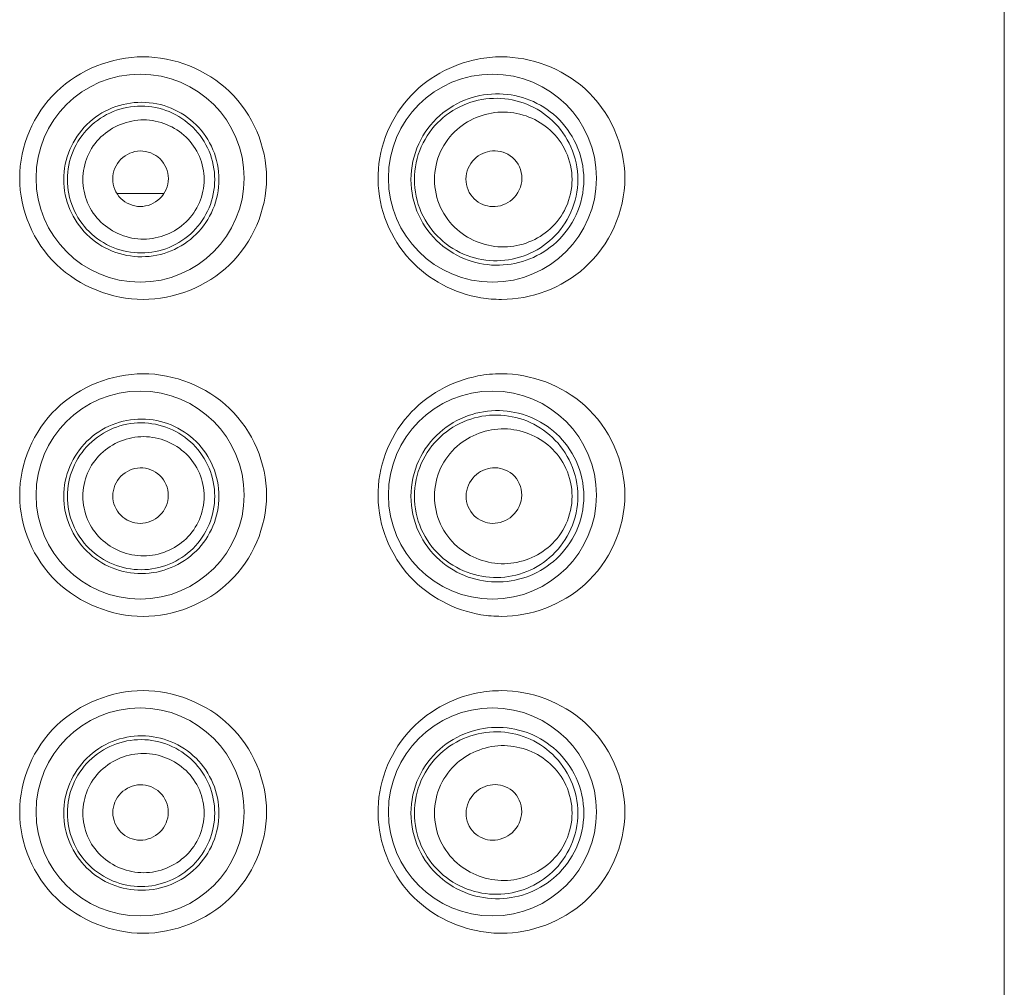
# Model space of a CAD drawing. Units: inches. Extents: x 3.5 to 38.9, y -63 to -3.3.
# Drawn here: x 4.2 to 4.7, y -31.6 to -31 of the extents above; entities that cross this region are included whole.
import ezdxf

# ---------------------------------------------------------------- set-up
doc = ezdxf.new("R2010")
doc.units = ezdxf.units.IN
doc.header["$MEASUREMENT"] = 0
doc.layers.add('Layer 1', color=7, linetype='Continuous', lineweight=0)

msp = doc.modelspace()

# ---------------------------------------------------------------- linework, layer by layer
at = {"layer": 'Layer 1', "color": 18, "lineweight": 5, "true_color": 0x000000}
for p, q in [((4.70746, -36.0373), (4.70746, -28.88755)), ((4.23268, -31.12454), (4.20626, -31.12454))]:
    msp.add_line(p, q, dxfattribs=at)
for centre in [(4.21932, -31.11592), (4.41834, -31.11592), (4.21932, -31.29504), (4.41834, -31.29504), (4.21932, -31.47415), (4.41834, -31.47415)]:
    msp.add_circle(centre, 0.05877, dxfattribs=at)
for points, knots in [([(4.22101, -31.18448), (4.20341, -31.18449), (4.18507, -31.17731), (4.17206, -31.16474), (4.15898, -31.1521), (4.15129, -31.13401), (4.15129, -31.11592), (4.15129, -31.09783), (4.15898, -31.07974), (4.17206, -31.06711), (4.18507, -31.05453), (4.20341, -31.04736), (4.22101, -31.04736)], [0, 0, 0, 0, 1, 1, 1, 2, 2, 2, 3, 3, 3, 4, 4, 4, 4]), ([(4.22101, -31.04736), (4.23856, -31.04736), (4.25686, -31.05449), (4.26986, -31.06701), (4.28299, -31.07965), (4.29073, -31.09779), (4.29073, -31.11592), (4.29073, -31.13405), (4.283, -31.15219), (4.26987, -31.16483), (4.25686, -31.17735), (4.23856, -31.18448), (4.22101, -31.18448)], [0, 0, 0, 0, 1, 1, 1, 2, 2, 2, 3, 3, 3, 4, 4, 4, 4]), ([(4.41184, -31.18353), (4.39695, -31.18107), (4.38244, -31.17347), (4.37193, -31.16216), (4.36061, -31.14998), (4.35394, -31.1335), (4.35369, -31.11692), (4.35344, -31.10032), (4.35965, -31.08361), (4.37064, -31.0711), (4.38088, -31.05946), (4.39526, -31.05145), (4.41014, -31.04861)], [0, 0, 0, 0, 1, 1, 1, 2, 2, 2, 3, 3, 3, 4, 4, 4, 4]), ([(4.4234, -31.04736), (4.44019, -31.04736), (4.45762, -31.05377), (4.47045, -31.06532), (4.48457, -31.07804), (4.49312, -31.09698), (4.49312, -31.11592), (4.49312, -31.13486), (4.48457, -31.1538), (4.47045, -31.16652), (4.45762, -31.17807), (4.44019, -31.18448), (4.4234, -31.18448)], [0, 0, 0, 0, 1, 1, 1, 2, 2, 2, 3, 3, 3, 4, 4, 4, 4]), ([(4.26385, -31.1167), (4.26385, -31.11098), (4.26269, -31.10518), (4.26045, -31.09986), (4.25824, -31.09457), (4.25497, -31.08975), (4.25091, -31.08573), (4.24688, -31.08174), (4.24206, -31.07855), (4.23681, -31.07638), (4.23158, -31.07421), (4.22591, -31.07308), (4.22024, -31.07305), (4.21454, -31.07302), (4.20884, -31.07411), (4.20356, -31.07625), (4.19824, -31.0784), (4.19334, -31.0816), (4.18925, -31.08562), (4.18514, -31.08966), (4.18184, -31.09451), (4.17961, -31.09983), (4.17737, -31.10517), (4.1762, -31.11097), (4.1762, -31.1167)], [0, 0, 0, 0, 1, 1, 1, 2, 2, 2, 3, 3, 3, 4, 4, 4, 5, 5, 5, 6, 6, 6, 7, 7, 7, 8, 8, 8, 8]), ([(4.46993, -31.1167), (4.46993, -31.10988), (4.46843, -31.10297), (4.46557, -31.09671), (4.46292, -31.0909), (4.4591, -31.08565), (4.45443, -31.08133), (4.45005, -31.07728), (4.44492, -31.07404), (4.43938, -31.07181), (4.43395, -31.06964), (4.42814, -31.06844), (4.42229, -31.0683), (4.41633, -31.06815), (4.41033, -31.0691), (4.4047, -31.07109), (4.39879, -31.07318), (4.39328, -31.07642), (4.38858, -31.08059), (4.3836, -31.085), (4.37953, -31.09045), (4.37674, -31.09651), (4.37383, -31.10283), (4.3723, -31.10981), (4.3723, -31.1167)], [0, 0, 0, 0, 1, 1, 1, 2, 2, 2, 3, 3, 3, 4, 4, 4, 5, 5, 5, 6, 6, 6, 7, 7, 7, 8, 8, 8, 8]), ([(4.46654, -31.1167), (4.46654, -31.11041), (4.4652, -31.10405), (4.46264, -31.09824), (4.46019, -31.09269), (4.45662, -31.08765), (4.45223, -31.08349), (4.44802, -31.0795), (4.44306, -31.07631), (4.43768, -31.07415), (4.43239, -31.07202), (4.42671, -31.07088), (4.42101, -31.0708), (4.41524, -31.07072), (4.40945, -31.07172), (4.40404, -31.07376), (4.39846, -31.07586), (4.39329, -31.07906), (4.38891, -31.08311), (4.38436, -31.08733), (4.38068, -31.09247), (4.37816, -31.09815), (4.37558, -31.10398), (4.37423, -31.11038), (4.37423, -31.1167)], [0, 0, 0, 0, 1, 1, 1, 2, 2, 2, 3, 3, 3, 4, 4, 4, 5, 5, 5, 6, 6, 6, 7, 7, 7, 8, 8, 8, 8]), ([(4.26144, -31.1167), (4.26144, -31.11128), (4.26035, -31.10579), (4.25824, -31.10074), (4.25615, -31.09571), (4.25305, -31.09112), (4.24919, -31.08729), (4.24535, -31.08348), (4.24075, -31.08042), (4.23575, -31.07835), (4.23075, -31.07629), (4.22535, -31.07521), (4.21994, -31.0752), (4.21452, -31.07518), (4.20909, -31.07624), (4.20407, -31.07829), (4.19904, -31.08035), (4.19441, -31.08341), (4.19054, -31.08724), (4.18666, -31.09108), (4.18355, -31.09568), (4.18144, -31.10073), (4.17934, -31.10578), (4.17824, -31.11127), (4.17824, -31.1167)], [0, 0, 0, 0, 1, 1, 1, 2, 2, 2, 3, 3, 3, 4, 4, 4, 5, 5, 5, 6, 6, 6, 7, 7, 7, 8, 8, 8, 8]), ([(4.46331, -31.1167), (4.46331, -31.11134), (4.4621, -31.1059), (4.45985, -31.10099), (4.45773, -31.09637), (4.45469, -31.09222), (4.45091, -31.0888), (4.44397, -31.08253), (4.43457, -31.07875), (4.42509, -31.07859), (4.41539, -31.07844), (4.40561, -31.08208), (4.3984, -31.0884), (4.39445, -31.09186), (4.39128, -31.09613), (4.38908, -31.10088), (4.3868, -31.10583), (4.38558, -31.1113), (4.38558, -31.1167)], [0, 0, 0, 0, 1, 1, 1, 2, 2, 2, 3, 3, 3, 4, 4, 4, 5, 5, 5, 6, 6, 6, 6]), ([(4.25545, -31.1167), (4.25545, -31.11226), (4.25452, -31.10776), (4.25277, -31.10363), (4.25102, -31.09954), (4.24847, -31.09581), (4.24525, -31.09272), (4.23897, -31.08668), (4.23015, -31.08303), (4.22131, -31.083), (4.21243, -31.08297), (4.20353, -31.0866), (4.19719, -31.09266), (4.19395, -31.09576), (4.19138, -31.0995), (4.18963, -31.10362), (4.18787, -31.10775), (4.18694, -31.11225), (4.18694, -31.1167)], [0, 0, 0, 0, 1, 1, 1, 2, 2, 2, 3, 3, 3, 4, 4, 4, 5, 5, 5, 6, 6, 6, 6]), ([(4.21932, -31.13195), (4.21537, -31.13192), (4.21127, -31.13023), (4.2084, -31.12736), (4.2055, -31.12447), (4.20385, -31.12038), (4.20386, -31.11631), (4.20387, -31.11223), (4.20554, -31.10816), (4.20843, -31.10526), (4.2113, -31.10239), (4.21537, -31.10066), (4.21932, -31.10058)], [0, 0, 0, 0, 1, 1, 1, 2, 2, 2, 3, 3, 3, 4, 4, 4, 4]), ([(4.21932, -31.10058), (4.22334, -31.10049), (4.22757, -31.10212), (4.23055, -31.10499), (4.23355, -31.10789), (4.23527, -31.11206), (4.23526, -31.11621), (4.23525, -31.12037), (4.23351, -31.12452), (4.23051, -31.12743), (4.22754, -31.13032), (4.22334, -31.13199), (4.21932, -31.13195)], [0, 0, 0, 0, 1, 1, 1, 2, 2, 2, 3, 3, 3, 4, 4, 4, 4]), ([(4.41834, -31.13202), (4.41462, -31.1319), (4.41079, -31.13034), (4.40804, -31.12769), (4.40504, -31.12479), (4.40332, -31.12059), (4.40335, -31.11642), (4.40337, -31.11224), (4.40515, -31.1081), (4.40813, -31.10516), (4.41087, -31.10247), (4.41461, -31.10078), (4.41834, -31.10051)], [0, 0, 0, 0, 1, 1, 1, 2, 2, 2, 3, 3, 3, 4, 4, 4, 4]), ([(4.41834, -31.10051), (4.42228, -31.10023), (4.42653, -31.10154), (4.42962, -31.10419), (4.43301, -31.1071), (4.435, -31.11161), (4.43497, -31.11607), (4.43495, -31.12054), (4.43289, -31.12497), (4.42953, -31.12794), (4.42646, -31.13065), (4.42231, -31.13214), (4.41834, -31.13202)], [0, 0, 0, 0, 1, 1, 1, 2, 2, 2, 3, 3, 3, 4, 4, 4, 4]), ([(4.1762, -31.1167), (4.1762, -31.12244), (4.17737, -31.12824), (4.17961, -31.13358), (4.18184, -31.1389), (4.18514, -31.14375), (4.18925, -31.14779), (4.19334, -31.15181), (4.19824, -31.15501), (4.20356, -31.15716), (4.20884, -31.1593), (4.21454, -31.16039), (4.22024, -31.16036), (4.22591, -31.16033), (4.23158, -31.1592), (4.23681, -31.15703), (4.24206, -31.15486), (4.24688, -31.15166), (4.25091, -31.14768), (4.25497, -31.14366), (4.25824, -31.13883), (4.26045, -31.13355), (4.26269, -31.12823), (4.26385, -31.12243), (4.26385, -31.1167)], [0, 0, 0, 0, 1, 1, 1, 2, 2, 2, 3, 3, 3, 4, 4, 4, 5, 5, 5, 6, 6, 6, 7, 7, 7, 8, 8, 8, 8]), ([(4.17824, -31.1167), (4.17824, -31.12214), (4.17934, -31.12763), (4.18144, -31.13268), (4.18355, -31.13773), (4.18666, -31.14233), (4.19054, -31.14617), (4.19441, -31.15), (4.19904, -31.15306), (4.20407, -31.15512), (4.20909, -31.15717), (4.21452, -31.15822), (4.21994, -31.15821), (4.22535, -31.1582), (4.23075, -31.15712), (4.23575, -31.15506), (4.24075, -31.15299), (4.24535, -31.14993), (4.24919, -31.14612), (4.25305, -31.14229), (4.25615, -31.1377), (4.25824, -31.13267), (4.26035, -31.12762), (4.26144, -31.12213), (4.26144, -31.1167)], [0, 0, 0, 0, 1, 1, 1, 2, 2, 2, 3, 3, 3, 4, 4, 4, 5, 5, 5, 6, 6, 6, 7, 7, 7, 8, 8, 8, 8]), ([(4.18694, -31.1167), (4.18694, -31.12116), (4.18787, -31.12566), (4.18963, -31.12979), (4.19138, -31.1339), (4.19395, -31.13765), (4.1972, -31.14075), (4.20353, -31.14681), (4.21243, -31.15044), (4.22131, -31.15041), (4.23015, -31.15038), (4.23897, -31.14673), (4.24525, -31.14069), (4.24847, -31.1376), (4.25103, -31.13387), (4.25277, -31.12977), (4.25452, -31.12565), (4.25545, -31.12115), (4.25545, -31.1167)], [0, 0, 0, 0, 1, 1, 1, 2, 2, 2, 3, 3, 3, 4, 4, 4, 5, 5, 5, 6, 6, 6, 6]), ([(4.3723, -31.1167), (4.3723, -31.1236), (4.37383, -31.13058), (4.37674, -31.1369), (4.37953, -31.14296), (4.3836, -31.14841), (4.38858, -31.15282), (4.39328, -31.15698), (4.39879, -31.16023), (4.4047, -31.16232), (4.41033, -31.16431), (4.41633, -31.16526), (4.42229, -31.16511), (4.42814, -31.16497), (4.43395, -31.16377), (4.43938, -31.16159), (4.44492, -31.15937), (4.45005, -31.15613), (4.45443, -31.15208), (4.4591, -31.14775), (4.46292, -31.14251), (4.46557, -31.1367), (4.46843, -31.13044), (4.46993, -31.12353), (4.46993, -31.1167)], [0, 0, 0, 0, 1, 1, 1, 2, 2, 2, 3, 3, 3, 4, 4, 4, 5, 5, 5, 6, 6, 6, 7, 7, 7, 8, 8, 8, 8]), ([(4.37423, -31.1167), (4.37423, -31.12303), (4.37558, -31.12943), (4.37816, -31.13526), (4.38068, -31.14094), (4.38436, -31.14608), (4.38891, -31.15029), (4.39329, -31.15435), (4.39846, -31.15755), (4.40404, -31.15965), (4.40945, -31.16168), (4.41524, -31.16269), (4.42101, -31.16261), (4.42671, -31.16253), (4.43239, -31.16139), (4.43768, -31.15926), (4.44306, -31.1571), (4.44802, -31.15391), (4.45223, -31.14992), (4.45662, -31.14576), (4.46019, -31.14072), (4.46264, -31.13517), (4.4652, -31.12936), (4.46654, -31.12299), (4.46654, -31.1167)], [0, 0, 0, 0, 1, 1, 1, 2, 2, 2, 3, 3, 3, 4, 4, 4, 5, 5, 5, 6, 6, 6, 7, 7, 7, 8, 8, 8, 8]), ([(4.38558, -31.1167), (4.38558, -31.12211), (4.3868, -31.12758), (4.38908, -31.13253), (4.39128, -31.13728), (4.39445, -31.14154), (4.3984, -31.14501), (4.40561, -31.15133), (4.41539, -31.15497), (4.42509, -31.15481), (4.43457, -31.15466), (4.44397, -31.15088), (4.45091, -31.14461), (4.45469, -31.14119), (4.45773, -31.13704), (4.45985, -31.13242), (4.4621, -31.12751), (4.46331, -31.12207), (4.46331, -31.1167)], [0, 0, 0, 0, 1, 1, 1, 2, 2, 2, 3, 3, 3, 4, 4, 4, 5, 5, 5, 6, 6, 6, 6]), ([(4.22101, -31.3636), (4.20341, -31.3636), (4.18507, -31.35643), (4.17206, -31.34385), (4.15898, -31.33122), (4.15129, -31.31313), (4.15129, -31.29504), (4.15129, -31.27695), (4.15898, -31.25886), (4.17206, -31.24622), (4.18507, -31.23365), (4.20341, -31.22648), (4.22101, -31.22648)], [0, 0, 0, 0, 1, 1, 1, 2, 2, 2, 3, 3, 3, 4, 4, 4, 4]), ([(4.22101, -31.22648), (4.23856, -31.22647), (4.25686, -31.23361), (4.26986, -31.24613), (4.28299, -31.25877), (4.29073, -31.2769), (4.29073, -31.29504), (4.29073, -31.31317), (4.283, -31.3313), (4.26987, -31.34395), (4.25686, -31.35647), (4.23856, -31.3636), (4.22101, -31.3636)], [0, 0, 0, 0, 1, 1, 1, 2, 2, 2, 3, 3, 3, 4, 4, 4, 4]), ([(4.41184, -31.36265), (4.39695, -31.36019), (4.38244, -31.35258), (4.37193, -31.34128), (4.36061, -31.3291), (4.35394, -31.31262), (4.35369, -31.29604), (4.35344, -31.27943), (4.35965, -31.26273), (4.37064, -31.25022), (4.38088, -31.23858), (4.39526, -31.23056), (4.41014, -31.22773)], [0, 0, 0, 0, 1, 1, 1, 2, 2, 2, 3, 3, 3, 4, 4, 4, 4]), ([(4.4234, -31.22648), (4.44019, -31.22648), (4.45762, -31.23289), (4.47045, -31.24444), (4.48457, -31.25716), (4.49312, -31.2761), (4.49312, -31.29504), (4.49312, -31.31398), (4.48457, -31.33292), (4.47045, -31.34563), (4.45762, -31.35718), (4.44019, -31.36359), (4.4234, -31.3636)], [0, 0, 0, 0, 1, 1, 1, 2, 2, 2, 3, 3, 3, 4, 4, 4, 4]), ([(4.46993, -31.29574), (4.46993, -31.28892), (4.46843, -31.28201), (4.46557, -31.27575), (4.46292, -31.26994), (4.4591, -31.26469), (4.45443, -31.26037), (4.45005, -31.25631), (4.44492, -31.25307), (4.43938, -31.25085), (4.43395, -31.24868), (4.42814, -31.24748), (4.42229, -31.24734), (4.41633, -31.24719), (4.41033, -31.24814), (4.4047, -31.25013), (4.39879, -31.25222), (4.39328, -31.25546), (4.38858, -31.25962), (4.3836, -31.26404), (4.37953, -31.26949), (4.37674, -31.27555), (4.37383, -31.28187), (4.3723, -31.28885), (4.3723, -31.29574)], [0, 0, 0, 0, 1, 1, 1, 2, 2, 2, 3, 3, 3, 4, 4, 4, 5, 5, 5, 6, 6, 6, 7, 7, 7, 8, 8, 8, 8]), ([(4.46654, -31.29574), (4.46654, -31.28945), (4.4652, -31.28308), (4.46264, -31.27728), (4.46019, -31.27173), (4.45662, -31.26669), (4.45223, -31.26252), (4.44802, -31.25854), (4.44306, -31.25535), (4.43768, -31.25318), (4.43239, -31.25106), (4.42671, -31.24991), (4.42101, -31.24983), (4.41524, -31.24975), (4.40945, -31.25076), (4.40404, -31.2528), (4.39846, -31.2549), (4.39329, -31.2581), (4.38891, -31.26215), (4.38436, -31.26637), (4.38068, -31.27151), (4.37816, -31.27719), (4.37558, -31.28302), (4.37423, -31.28942), (4.37423, -31.29574)], [0, 0, 0, 0, 1, 1, 1, 2, 2, 2, 3, 3, 3, 4, 4, 4, 5, 5, 5, 6, 6, 6, 7, 7, 7, 8, 8, 8, 8]), ([(4.26385, -31.29574), (4.26385, -31.29001), (4.26269, -31.28422), (4.26045, -31.27889), (4.25824, -31.27361), (4.25497, -31.26879), (4.25091, -31.26477), (4.24688, -31.26078), (4.24206, -31.25758), (4.23681, -31.25542), (4.23158, -31.25325), (4.22591, -31.25211), (4.22024, -31.25209), (4.21454, -31.25206), (4.20884, -31.25315), (4.20356, -31.25528), (4.19824, -31.25743), (4.19334, -31.26064), (4.18925, -31.26466), (4.18514, -31.26869), (4.18184, -31.27355), (4.17961, -31.27887), (4.17737, -31.2842), (4.1762, -31.29), (4.1762, -31.29574)], [0, 0, 0, 0, 1, 1, 1, 2, 2, 2, 3, 3, 3, 4, 4, 4, 5, 5, 5, 6, 6, 6, 7, 7, 7, 8, 8, 8, 8]), ([(4.26144, -31.29574), (4.26144, -31.29031), (4.26035, -31.28483), (4.25824, -31.27978), (4.25615, -31.27475), (4.25305, -31.27016), (4.24919, -31.26633), (4.24535, -31.26251), (4.24075, -31.25946), (4.23575, -31.25739), (4.23075, -31.25533), (4.22535, -31.25425), (4.21994, -31.25424), (4.21452, -31.25422), (4.20909, -31.25528), (4.20407, -31.25733), (4.19904, -31.25939), (4.19441, -31.26245), (4.19054, -31.26628), (4.18666, -31.27011), (4.18355, -31.27472), (4.18144, -31.27977), (4.17934, -31.28482), (4.17824, -31.29031), (4.17824, -31.29574)], [0, 0, 0, 0, 1, 1, 1, 2, 2, 2, 3, 3, 3, 4, 4, 4, 5, 5, 5, 6, 6, 6, 7, 7, 7, 8, 8, 8, 8]), ([(4.25545, -31.29574), (4.25545, -31.29129), (4.25452, -31.2868), (4.25277, -31.28267), (4.25102, -31.27858), (4.24847, -31.27485), (4.24525, -31.27175), (4.23897, -31.26572), (4.23015, -31.26207), (4.22131, -31.26204), (4.21243, -31.26201), (4.20353, -31.26564), (4.19719, -31.27169), (4.19395, -31.2748), (4.19138, -31.27854), (4.18963, -31.28266), (4.18787, -31.28679), (4.18694, -31.29129), (4.18694, -31.29574)], [0, 0, 0, 0, 1, 1, 1, 2, 2, 2, 3, 3, 3, 4, 4, 4, 5, 5, 5, 6, 6, 6, 6]), ([(4.46331, -31.29574), (4.46331, -31.29038), (4.4621, -31.28494), (4.45985, -31.28003), (4.45773, -31.27541), (4.45469, -31.27125), (4.45091, -31.26784), (4.44397, -31.26156), (4.43457, -31.25779), (4.42509, -31.25763), (4.41539, -31.25747), (4.40561, -31.26112), (4.3984, -31.26744), (4.39445, -31.2709), (4.39128, -31.27517), (4.38908, -31.27992), (4.3868, -31.28487), (4.38558, -31.29034), (4.38558, -31.29574)], [0, 0, 0, 0, 1, 1, 1, 2, 2, 2, 3, 3, 3, 4, 4, 4, 5, 5, 5, 6, 6, 6, 6]), ([(4.21932, -31.31104), (4.21538, -31.31101), (4.21127, -31.30933), (4.2084, -31.30647), (4.20551, -31.30358), (4.20387, -31.29949), (4.20388, -31.29542), (4.20389, -31.29135), (4.20556, -31.28729), (4.20845, -31.28439), (4.21131, -31.28151), (4.21537, -31.27977), (4.21932, -31.27968)], [0, 0, 0, 0, 1, 1, 1, 2, 2, 2, 3, 3, 3, 4, 4, 4, 4]), ([(4.21932, -31.27968), (4.22333, -31.27958), (4.22756, -31.28119), (4.23053, -31.28405), (4.23353, -31.28693), (4.23524, -31.2911), (4.23524, -31.29525), (4.23523, -31.29941), (4.2335, -31.30355), (4.23051, -31.30647), (4.22754, -31.30937), (4.22335, -31.31106), (4.21932, -31.31104)], [0, 0, 0, 0, 1, 1, 1, 2, 2, 2, 3, 3, 3, 4, 4, 4, 4]), ([(4.41834, -31.31103), (4.41464, -31.31095), (4.41081, -31.30943), (4.40808, -31.30681), (4.40508, -31.30393), (4.40339, -31.29973), (4.40343, -31.29559), (4.40348, -31.29143), (4.40526, -31.28733), (4.40822, -31.28439), (4.41093, -31.2817), (4.41463, -31.27999), (4.41834, -31.27968)], [0, 0, 0, 0, 1, 1, 1, 2, 2, 2, 3, 3, 3, 4, 4, 4, 4]), ([(4.41834, -31.27968), (4.42226, -31.27936), (4.4265, -31.28063), (4.42958, -31.28325), (4.43295, -31.28612), (4.43492, -31.29063), (4.43488, -31.29506), (4.43484, -31.29951), (4.43278, -31.3039), (4.42945, -31.30687), (4.4264, -31.30958), (4.42229, -31.31111), (4.41834, -31.31103)], [0, 0, 0, 0, 1, 1, 1, 2, 2, 2, 3, 3, 3, 4, 4, 4, 4]), ([(4.1762, -31.29574), (4.1762, -31.30148), (4.17737, -31.30728), (4.17961, -31.31261), (4.18184, -31.31794), (4.18514, -31.32279), (4.18925, -31.32683), (4.19334, -31.33084), (4.19824, -31.33405), (4.20356, -31.3362), (4.20884, -31.33834), (4.21454, -31.33943), (4.22024, -31.3394), (4.22591, -31.33937), (4.23158, -31.33823), (4.23681, -31.33607), (4.24206, -31.3339), (4.24688, -31.3307), (4.25091, -31.32671), (4.25497, -31.32269), (4.25824, -31.31787), (4.26045, -31.31259), (4.26269, -31.30726), (4.26385, -31.30147), (4.26385, -31.29574)], [0, 0, 0, 0, 1, 1, 1, 2, 2, 2, 3, 3, 3, 4, 4, 4, 5, 5, 5, 6, 6, 6, 7, 7, 7, 8, 8, 8, 8]), ([(4.17824, -31.29574), (4.17824, -31.30117), (4.17934, -31.30667), (4.18144, -31.31172), (4.18355, -31.31676), (4.18666, -31.32137), (4.19054, -31.32521), (4.19441, -31.32903), (4.19904, -31.33209), (4.20407, -31.33415), (4.20909, -31.3362), (4.21452, -31.33726), (4.21994, -31.33725), (4.22535, -31.33724), (4.23075, -31.33616), (4.23575, -31.33409), (4.24075, -31.33203), (4.24535, -31.32897), (4.24919, -31.32516), (4.25305, -31.32133), (4.25615, -31.31674), (4.25824, -31.31171), (4.26035, -31.30666), (4.26144, -31.30117), (4.26144, -31.29574)], [0, 0, 0, 0, 1, 1, 1, 2, 2, 2, 3, 3, 3, 4, 4, 4, 5, 5, 5, 6, 6, 6, 7, 7, 7, 8, 8, 8, 8]), ([(4.18694, -31.29574), (4.18694, -31.30019), (4.18787, -31.3047), (4.18963, -31.30882), (4.19138, -31.31294), (4.19395, -31.31669), (4.1972, -31.31979), (4.20353, -31.32585), (4.21243, -31.32947), (4.22131, -31.32944), (4.23015, -31.32941), (4.23897, -31.32577), (4.24525, -31.31973), (4.24847, -31.31663), (4.25103, -31.31291), (4.25277, -31.30881), (4.25452, -31.30469), (4.25545, -31.30019), (4.25545, -31.29574)], [0, 0, 0, 0, 1, 1, 1, 2, 2, 2, 3, 3, 3, 4, 4, 4, 5, 5, 5, 6, 6, 6, 6]), ([(4.3723, -31.29574), (4.3723, -31.30263), (4.37383, -31.30962), (4.37674, -31.31594), (4.37953, -31.322), (4.3836, -31.32745), (4.38858, -31.33186), (4.39328, -31.33602), (4.39879, -31.33927), (4.4047, -31.34136), (4.41033, -31.34335), (4.41633, -31.3443), (4.42229, -31.34415), (4.42814, -31.344), (4.43395, -31.34281), (4.43938, -31.34063), (4.44492, -31.33841), (4.45005, -31.33517), (4.45443, -31.33112), (4.4591, -31.32679), (4.46292, -31.32155), (4.46557, -31.31574), (4.46843, -31.30948), (4.46993, -31.30256), (4.46993, -31.29574)], [0, 0, 0, 0, 1, 1, 1, 2, 2, 2, 3, 3, 3, 4, 4, 4, 5, 5, 5, 6, 6, 6, 7, 7, 7, 8, 8, 8, 8]), ([(4.37423, -31.29574), (4.37423, -31.30206), (4.37558, -31.30846), (4.37816, -31.31429), (4.38068, -31.31998), (4.38436, -31.32512), (4.38891, -31.32933), (4.39329, -31.33339), (4.39846, -31.33659), (4.40404, -31.33869), (4.40945, -31.34072), (4.41524, -31.34173), (4.42101, -31.34165), (4.42671, -31.34157), (4.43239, -31.34043), (4.43768, -31.3383), (4.44306, -31.33613), (4.44802, -31.33295), (4.45223, -31.32896), (4.45662, -31.3248), (4.46019, -31.31976), (4.46264, -31.3142), (4.4652, -31.3084), (4.46654, -31.30203), (4.46654, -31.29574)], [0, 0, 0, 0, 1, 1, 1, 2, 2, 2, 3, 3, 3, 4, 4, 4, 5, 5, 5, 6, 6, 6, 7, 7, 7, 8, 8, 8, 8]), ([(4.38558, -31.29574), (4.38558, -31.30114), (4.3868, -31.30662), (4.38908, -31.31156), (4.39128, -31.31632), (4.39445, -31.32058), (4.3984, -31.32404), (4.40561, -31.33036), (4.41539, -31.33401), (4.42509, -31.33385), (4.43457, -31.3337), (4.44397, -31.32992), (4.45091, -31.32365), (4.45469, -31.32023), (4.45773, -31.31607), (4.45985, -31.31146), (4.4621, -31.30654), (4.46331, -31.30111), (4.46331, -31.29574)], [0, 0, 0, 0, 1, 1, 1, 2, 2, 2, 3, 3, 3, 4, 4, 4, 5, 5, 5, 6, 6, 6, 6]), ([(4.22101, -31.54271), (4.20341, -31.54272), (4.18507, -31.53554), (4.17206, -31.52297), (4.15898, -31.51033), (4.15129, -31.49224), (4.15129, -31.47415), (4.15129, -31.45606), (4.15898, -31.43797), (4.17206, -31.42534), (4.18507, -31.41277), (4.20341, -31.40559), (4.22101, -31.40559)], [0, 0, 0, 0, 1, 1, 1, 2, 2, 2, 3, 3, 3, 4, 4, 4, 4]), ([(4.22101, -31.40559), (4.23856, -31.40559), (4.25686, -31.41272), (4.26986, -31.42524), (4.28299, -31.43788), (4.29073, -31.45602), (4.29073, -31.47415), (4.29073, -31.49229), (4.283, -31.51042), (4.26987, -31.52306), (4.25686, -31.53558), (4.23856, -31.54271), (4.22101, -31.54271)], [0, 0, 0, 0, 1, 1, 1, 2, 2, 2, 3, 3, 3, 4, 4, 4, 4]), ([(4.41184, -31.54176), (4.39695, -31.5393), (4.38244, -31.5317), (4.37193, -31.52039), (4.36061, -31.50821), (4.35394, -31.49173), (4.35369, -31.47516), (4.35344, -31.45855), (4.35965, -31.44184), (4.37064, -31.42933), (4.38088, -31.41769), (4.39526, -31.40968), (4.41014, -31.40685)], [0, 0, 0, 0, 1, 1, 1, 2, 2, 2, 3, 3, 3, 4, 4, 4, 4]), ([(4.4234, -31.40559), (4.44019, -31.40559), (4.45762, -31.41201), (4.47045, -31.42356), (4.48457, -31.43627), (4.49312, -31.45521), (4.49312, -31.47415), (4.49312, -31.49309), (4.48457, -31.51204), (4.47045, -31.52475), (4.45762, -31.5363), (4.44019, -31.54271), (4.4234, -31.54271)], [0, 0, 0, 0, 1, 1, 1, 2, 2, 2, 3, 3, 3, 4, 4, 4, 4]), ([(4.46993, -31.47478), (4.46993, -31.46796), (4.46843, -31.46105), (4.46557, -31.45479), (4.46292, -31.44898), (4.4591, -31.44373), (4.45443, -31.43941), (4.45005, -31.43535), (4.44492, -31.43211), (4.43938, -31.42989), (4.43395, -31.42771), (4.42814, -31.42652), (4.42229, -31.42637), (4.41633, -31.42623), (4.41033, -31.42717), (4.4047, -31.42916), (4.39879, -31.43126), (4.39328, -31.4345), (4.38858, -31.43866), (4.3836, -31.44308), (4.37953, -31.44852), (4.37674, -31.45459), (4.37383, -31.4609), (4.3723, -31.46789), (4.3723, -31.47478)], [0, 0, 0, 0, 1, 1, 1, 2, 2, 2, 3, 3, 3, 4, 4, 4, 5, 5, 5, 6, 6, 6, 7, 7, 7, 8, 8, 8, 8]), ([(4.46654, -31.47478), (4.46654, -31.46849), (4.4652, -31.46212), (4.46264, -31.45632), (4.46019, -31.45076), (4.45662, -31.44573), (4.45223, -31.44156), (4.44802, -31.43757), (4.44306, -31.43439), (4.43768, -31.43222), (4.43239, -31.43009), (4.42671, -31.42895), (4.42101, -31.42887), (4.41524, -31.42879), (4.40945, -31.4298), (4.40404, -31.43183), (4.39846, -31.43394), (4.39329, -31.43713), (4.38891, -31.44119), (4.38436, -31.4454), (4.38068, -31.45054), (4.37816, -31.45623), (4.37558, -31.46206), (4.37423, -31.46846), (4.37423, -31.47478)], [0, 0, 0, 0, 1, 1, 1, 2, 2, 2, 3, 3, 3, 4, 4, 4, 5, 5, 5, 6, 6, 6, 7, 7, 7, 8, 8, 8, 8]), ([(4.26385, -31.47478), (4.26385, -31.46905), (4.26269, -31.46326), (4.26045, -31.45793), (4.25824, -31.45265), (4.25497, -31.44783), (4.25091, -31.44381), (4.24688, -31.43982), (4.24206, -31.43662), (4.23681, -31.43445), (4.23158, -31.43229), (4.22591, -31.43115), (4.22024, -31.43112), (4.21454, -31.43109), (4.20884, -31.43219), (4.20356, -31.43432), (4.19824, -31.43647), (4.19334, -31.43968), (4.18925, -31.4437), (4.18514, -31.44773), (4.18184, -31.45259), (4.17961, -31.45791), (4.17737, -31.46324), (4.1762, -31.46904), (4.1762, -31.47478)], [0, 0, 0, 0, 1, 1, 1, 2, 2, 2, 3, 3, 3, 4, 4, 4, 5, 5, 5, 6, 6, 6, 7, 7, 7, 8, 8, 8, 8]), ([(4.26144, -31.47478), (4.26144, -31.46935), (4.26035, -31.46386), (4.25824, -31.45881), (4.25615, -31.45379), (4.25305, -31.44919), (4.24919, -31.44536), (4.24535, -31.44155), (4.24075, -31.4385), (4.23575, -31.43643), (4.23075, -31.43436), (4.22535, -31.43329), (4.21994, -31.43327), (4.21452, -31.43326), (4.20909, -31.43432), (4.20407, -31.43637), (4.19904, -31.43843), (4.19441, -31.44149), (4.19054, -31.44531), (4.18666, -31.44915), (4.18355, -31.45376), (4.18144, -31.4588), (4.17934, -31.46386), (4.17824, -31.46935), (4.17824, -31.47478)], [0, 0, 0, 0, 1, 1, 1, 2, 2, 2, 3, 3, 3, 4, 4, 4, 5, 5, 5, 6, 6, 6, 7, 7, 7, 8, 8, 8, 8]), ([(4.46331, -31.47478), (4.46331, -31.46942), (4.4621, -31.46398), (4.45985, -31.45906), (4.45773, -31.45445), (4.45469, -31.45029), (4.45091, -31.44688), (4.44397, -31.4406), (4.43457, -31.43682), (4.42509, -31.43667), (4.41539, -31.43651), (4.40561, -31.44016), (4.3984, -31.44648), (4.39445, -31.44994), (4.39128, -31.45421), (4.38908, -31.45896), (4.3868, -31.4639), (4.38558, -31.46938), (4.38558, -31.47478)], [0, 0, 0, 0, 1, 1, 1, 2, 2, 2, 3, 3, 3, 4, 4, 4, 5, 5, 5, 6, 6, 6, 6]), ([(4.25545, -31.47478), (4.25545, -31.47033), (4.25452, -31.46583), (4.25277, -31.46171), (4.25102, -31.45761), (4.24847, -31.45389), (4.24525, -31.45079), (4.23897, -31.44476), (4.23015, -31.44111), (4.22131, -31.44108), (4.21243, -31.44105), (4.20353, -31.44468), (4.19719, -31.45073), (4.19395, -31.45384), (4.19138, -31.45758), (4.18963, -31.4617), (4.18787, -31.46582), (4.18694, -31.47033), (4.18694, -31.47478)], [0, 0, 0, 0, 1, 1, 1, 2, 2, 2, 3, 3, 3, 4, 4, 4, 5, 5, 5, 6, 6, 6, 6]), ([(4.21932, -31.49012), (4.21538, -31.49011), (4.21128, -31.48843), (4.20841, -31.48557), (4.20552, -31.48269), (4.20389, -31.4786), (4.20391, -31.47454), (4.20392, -31.47046), (4.20559, -31.46641), (4.20847, -31.46351), (4.21133, -31.46063), (4.21538, -31.45889), (4.21932, -31.45878)], [0, 0, 0, 0, 1, 1, 1, 2, 2, 2, 3, 3, 3, 4, 4, 4, 4]), ([(4.21932, -31.45878), (4.22333, -31.45867), (4.22756, -31.46027), (4.23052, -31.46312), (4.23352, -31.46601), (4.23522, -31.47017), (4.23521, -31.47432), (4.2352, -31.47847), (4.23346, -31.48261), (4.23048, -31.48553), (4.22752, -31.48843), (4.22334, -31.49013), (4.21932, -31.49012)], [0, 0, 0, 0, 1, 1, 1, 2, 2, 2, 3, 3, 3, 4, 4, 4, 4]), ([(4.41834, -31.49012), (4.41465, -31.49009), (4.4108, -31.48859), (4.40806, -31.48598), (4.40506, -31.48311), (4.4034, -31.4789), (4.40345, -31.47475), (4.40351, -31.4706), (4.4053, -31.46651), (4.40825, -31.46357), (4.41095, -31.46086), (4.41463, -31.45912), (4.41834, -31.45877)], [0, 0, 0, 0, 1, 1, 1, 2, 2, 2, 3, 3, 3, 4, 4, 4, 4]), ([(4.41834, -31.45877), (4.42225, -31.45841), (4.42652, -31.45964), (4.42959, -31.46224), (4.43297, -31.4651), (4.43491, -31.46962), (4.43486, -31.47406), (4.43481, -31.47851), (4.43274, -31.48288), (4.42942, -31.48586), (4.42638, -31.48859), (4.4223, -31.49016), (4.41834, -31.49012)], [0, 0, 0, 0, 1, 1, 1, 2, 2, 2, 3, 3, 3, 4, 4, 4, 4]), ([(4.1762, -31.47478), (4.1762, -31.48052), (4.17737, -31.48632), (4.17961, -31.49165), (4.18184, -31.49697), (4.18514, -31.50183), (4.18925, -31.50586), (4.19334, -31.50988), (4.19824, -31.51309), (4.20356, -31.51524), (4.20884, -31.51737), (4.21454, -31.51847), (4.22024, -31.51844), (4.22591, -31.51841), (4.23158, -31.51727), (4.23681, -31.51511), (4.24206, -31.51294), (4.24688, -31.50974), (4.25091, -31.50575), (4.25497, -31.50173), (4.25824, -31.49691), (4.26045, -31.49163), (4.26269, -31.4863), (4.26385, -31.48051), (4.26385, -31.47478)], [0, 0, 0, 0, 1, 1, 1, 2, 2, 2, 3, 3, 3, 4, 4, 4, 5, 5, 5, 6, 6, 6, 7, 7, 7, 8, 8, 8, 8]), ([(4.17824, -31.47478), (4.17824, -31.48021), (4.17934, -31.4857), (4.18144, -31.49076), (4.18355, -31.4958), (4.18666, -31.50041), (4.19054, -31.50425), (4.19441, -31.50807), (4.19904, -31.51113), (4.20407, -31.51319), (4.20909, -31.51524), (4.21452, -31.5163), (4.21994, -31.51629), (4.22535, -31.51627), (4.23075, -31.5152), (4.23575, -31.51313), (4.24075, -31.51106), (4.24535, -31.50801), (4.24919, -31.50419), (4.25305, -31.50037), (4.25615, -31.49577), (4.25824, -31.49075), (4.26035, -31.4857), (4.26144, -31.48021), (4.26144, -31.47478)], [0, 0, 0, 0, 1, 1, 1, 2, 2, 2, 3, 3, 3, 4, 4, 4, 5, 5, 5, 6, 6, 6, 7, 7, 7, 8, 8, 8, 8]), ([(4.18694, -31.47478), (4.18694, -31.47923), (4.18787, -31.48373), (4.18963, -31.48786), (4.19138, -31.49198), (4.19395, -31.49572), (4.1972, -31.49883), (4.20353, -31.50488), (4.21243, -31.50851), (4.22131, -31.50848), (4.23015, -31.50845), (4.23897, -31.5048), (4.24525, -31.49877), (4.24847, -31.49567), (4.25103, -31.49195), (4.25277, -31.48785), (4.25452, -31.48373), (4.25545, -31.47923), (4.25545, -31.47478)], [0, 0, 0, 0, 1, 1, 1, 2, 2, 2, 3, 3, 3, 4, 4, 4, 5, 5, 5, 6, 6, 6, 6]), ([(4.3723, -31.47478), (4.3723, -31.48167), (4.37383, -31.48866), (4.37674, -31.49497), (4.37953, -31.50104), (4.3836, -31.50648), (4.38858, -31.5109), (4.39328, -31.51506), (4.39879, -31.5183), (4.4047, -31.52039), (4.41033, -31.52239), (4.41633, -31.52333), (4.42229, -31.52319), (4.42814, -31.52304), (4.43395, -31.52185), (4.43938, -31.51967), (4.44492, -31.51745), (4.45005, -31.51421), (4.45443, -31.51015), (4.4591, -31.50583), (4.46292, -31.50058), (4.46557, -31.49477), (4.46843, -31.48851), (4.46993, -31.4816), (4.46993, -31.47478)], [0, 0, 0, 0, 1, 1, 1, 2, 2, 2, 3, 3, 3, 4, 4, 4, 5, 5, 5, 6, 6, 6, 7, 7, 7, 8, 8, 8, 8]), ([(4.37423, -31.47478), (4.37423, -31.4811), (4.37558, -31.4875), (4.37816, -31.49333), (4.38068, -31.49902), (4.38436, -31.50416), (4.38891, -31.50837), (4.39329, -31.51243), (4.39846, -31.51562), (4.40404, -31.51773), (4.40945, -31.51976), (4.41524, -31.52077), (4.42101, -31.52069), (4.42671, -31.52061), (4.43239, -31.51947), (4.43768, -31.51734), (4.44306, -31.51517), (4.44802, -31.51199), (4.45223, -31.508), (4.45662, -31.50383), (4.46019, -31.4988), (4.46264, -31.49324), (4.4652, -31.48744), (4.46654, -31.48107), (4.46654, -31.47478)], [0, 0, 0, 0, 1, 1, 1, 2, 2, 2, 3, 3, 3, 4, 4, 4, 5, 5, 5, 6, 6, 6, 7, 7, 7, 8, 8, 8, 8]), ([(4.38558, -31.47478), (4.38558, -31.48018), (4.3868, -31.48566), (4.38908, -31.4906), (4.39128, -31.49535), (4.39445, -31.49962), (4.3984, -31.50308), (4.40561, -31.5094), (4.41539, -31.51305), (4.42509, -31.51289), (4.43457, -31.51274), (4.44397, -31.50896), (4.45091, -31.50268), (4.45469, -31.49927), (4.45773, -31.49511), (4.45985, -31.4905), (4.4621, -31.48558), (4.46331, -31.48014), (4.46331, -31.47478)], [0, 0, 0, 0, 1, 1, 1, 2, 2, 2, 3, 3, 3, 4, 4, 4, 5, 5, 5, 6, 6, 6, 6])]:
    msp.add_open_spline(points, degree=3, knots=knots, dxfattribs=at)
for points in [[(4.4234, -31.04736), (4.41895, -31.04736), (4.41451, -31.04778), (4.41014, -31.04861)], [(4.41184, -31.18353), (4.41566, -31.18416), (4.41953, -31.18448), (4.4234, -31.18448)], [(4.4234, -31.22648), (4.41895, -31.22648), (4.41451, -31.2269), (4.41014, -31.22773)], [(4.41184, -31.36265), (4.41566, -31.36328), (4.41953, -31.3636), (4.4234, -31.3636)], [(4.4234, -31.40559), (4.41895, -31.40559), (4.41451, -31.40601), (4.41014, -31.40685)], [(4.41184, -31.54176), (4.41566, -31.54239), (4.41953, -31.54271), (4.4234, -31.54271)]]:
    msp.add_open_spline(points, degree=3, dxfattribs=at)

doc.saveas('drawing.dxf')
